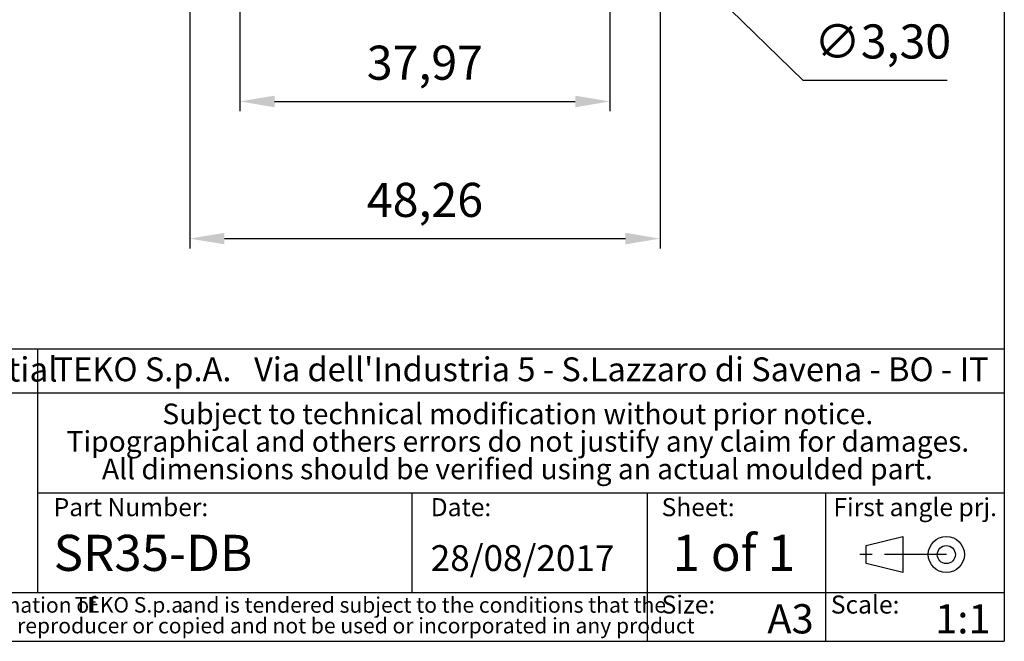
# Model space of a CAD drawing. Units: millimetres. Extents: x 2 to 418, y 2 to 294.
# Drawn here: x 314 to 415, y 5 to 69 of the extents above; entities that cross this region are included whole.
import ezdxf

# ---------------------------------------------------------------- set-up
doc = ezdxf.new("R2010")
doc.units = ezdxf.units.MM
doc.header["$PDSIZE"] = -1
doc.linetypes.add('SLD-Catena', pattern=[10.16, 6.35, -1.27, 1.27, -1.27])
doc.linetypes.add('SLD-Solido', pattern=[0])
doc.layers.add('CARTIGLIO', color=7, linetype='SLD-Solido', lineweight=25)
doc.styles.add('SLDTEXTSTYLE0', font='arial.ttf', dxfattribs={"width": 0.948})
doc.styles.add('SLDTEXTSTYLE1', font='arialbi.ttf', dxfattribs={"width": 0.948})
doc.styles.add('SLDTEXTSTYLE2', font='arialbd.ttf', dxfattribs={"width": 0.948})
doc.styles.add('SLDTEXTSTYLE3', font='ariali.ttf', dxfattribs={"width": 0.948})
doc.styles.get("Standard").update_dxf_attribs({"font": 'GOTHIC.TTF'})
doc.dimstyles.new('ISO-25', dxfattribs={"dimtxt": 2.5, "dimasz": 2.5, "dimexe": 1.25, "dimexo": 0.625, "dimtad": 1, "dimtxsty": 'Standard', "dimcen": 2.5, "dimadec": 0, "dimazin": 0, "dimtfac": 1, "dimtmove": 0, "dimatfit": 3, "dimfxl": 1, "dimarcsym": 0})

# ---------------------------------------------------------------- blocks, each defined once
blk = doc.blocks.new('SW_NOTE_0')
at = {"layer": 'CARTIGLIO', "color": 0, "char_height": 1.5875, "attachment_point": 2}
for s, insert, style in [('This document contains proprietary information of ', (23.81, 2.04), 'SLDTEXTSTYLE3'), ('TEKO S.p.a.', (53.14, 2.05), 'SLDTEXTSTYLE1'), (' and is tendered subject to the conditions that the ', (82.86, 2.04), 'SLDTEXTSTYLE3'), ('information be retained in confidence not be reproducer or copied and not be used or incorporated in any product', (53.32, -0.08), 'SLDTEXTSTYLE3')]:
    blk.add_mtext(s, dxfattribs=dict(at, insert=insert, style=style))
blk = doc.blocks.new('SW_NOTE_1')
at = {"layer": 'CARTIGLIO', "color": 0, "char_height": 2.1167, "attachment_point": 2, "style": 'SLDTEXTSTYLE1'}
for s, insert in [('Subject to technical modification without prior notice.', (36.18, 2.73)), ('Tipographical and others errors do not justify any claim for damages.', (36.19, -0.09)), ('All dimensions should be verified using an actual moulded part.', (36.14, -2.92))]:
    blk.add_mtext(s, dxfattribs=dict(at, insert=insert))
blk = doc.blocks.new('SW_NOTE_2')
at = {"layer": 'CARTIGLIO', "color": 0, "char_height": 2.45, "attachment_point": 1}
for s, insert, style in [('TEKO S.p.A.', (0, 3.16), 'SLDTEXTSTYLE2'), (" Via dell'Industria 5 - S.Lazzaro di Savena - BO - IT", (19.82, 3.16), 'SLDTEXTSTYLE0')]:
    blk.add_mtext(s, dxfattribs=dict(at, insert=insert, style=style))
blk = doc.blocks.new('*D33')
at = {"color": 0, "lineweight": -2}
for p, q in [((375.96, 80.56), (373.41, 83.04)), ((378.5, 78.07), (380.86, 75.76)), ((394.36, 62.56), (383.4, 73.28)), ((409.14, 62.56), (394.36, 62.56))]:
    blk.add_line(p, q, dxfattribs=at)
at = {"color": 0}
for points in [[(376.37, 80.98), (375.54, 80.13), (378.5, 78.07)], [(383.82, 73.7), (382.99, 72.85), (380.86, 75.76)]]:
    blk.add_solid(points, dxfattribs=at)
at = {"layer": 'Defpoints', "color": 0}
for p in [(378.5, 78.07), (380.86, 75.76)]:
    blk.add_point(p, dxfattribs=at)
at = {"color": 0, "insert": (402.52, 66.11), "char_height": 3.5, "attachment_point": 5}
blk.add_mtext('∅3,30', dxfattribs=at)
blk = doc.blocks.new('*D34')
at = {"color": 0, "lineweight": -2}
for p, q in [((336.56, 85.12), (336.56, 59.41)), ((374.53, 85.12), (374.53, 59.41)), ((340.11, 60.41), (370.98, 60.41))]:
    blk.add_line(p, q, dxfattribs=at)
at = {"color": 0}
for points in [[(340.11, 61), (340.11, 59.81), (336.56, 60.41)], [(370.98, 61), (370.98, 59.81), (374.53, 60.41)]]:
    blk.add_solid(points, dxfattribs=at)
at = {"layer": 'Defpoints', "color": 0}
for p in [(336.56, 86.12), (374.53, 86.12), (374.53, 60.41)]:
    blk.add_point(p, dxfattribs=at)
at = {"color": 0, "insert": (355.54, 63.93), "char_height": 3.5, "attachment_point": 5}
blk.add_mtext('37,97', dxfattribs=at)
blk = doc.blocks.new('*D35')
at = {"color": 0, "lineweight": -2}
for p, q in [((331.41, 75.92), (331.41, 45.33)), ((379.68, 75.92), (379.68, 45.33)), ((334.97, 46.33), (376.12, 46.33))]:
    blk.add_line(p, q, dxfattribs=at)
at = {"color": 0}
for points in [[(334.97, 46.92), (334.97, 45.74), (331.41, 46.33)], [(376.12, 46.92), (376.12, 45.74), (379.68, 46.33)]]:
    blk.add_solid(points, dxfattribs=at)
at = {"layer": 'Defpoints', "color": 0}
for p in [(331.41, 76.92), (379.68, 76.92), (379.68, 46.33)]:
    blk.add_point(p, dxfattribs=at)
at = {"color": 0, "insert": (355.55, 49.85), "char_height": 3.5, "attachment_point": 5}
blk.add_mtext('48,26', dxfattribs=at)

msp = doc.modelspace()

# ---------------------------------------------------------------- linework, layer by layer
for p, q in [((415, 292), (415, 5)), ((415, 35), (271.5, 35)), ((315.782, 35), (315.782, 10)), ((271.5, 30.5), (415, 30.5)), ((315.782, 20.25), (415, 20.25)), ((354.222, 10), (354.222, 20.25)), ((378.4, 5), (378.4, 20.25)), ((396.7, 5), (396.7, 20.25)), ((271.5, 10), (415, 10)), ((5, 5), (415, 5))]:
    msp.add_line(p, q)
at = {"color": 7}
for p, q in [((400.816, 14.829), (404.578, 15.755)), ((404.578, 15.755), (404.578, 12.052)), ((400.816, 12.978), (400.816, 14.829)), ((404.578, 12.052), (400.816, 12.978))]:
    msp.add_line(p, q, dxfattribs=at)
at = {"color": 7, "linetype": 'SLD-Catena'}
msp.add_line((409.051, 13.903), (400.105, 13.903), dxfattribs=at)
at = {"color": 7}
for radius in [1.851, 0.926]:
    msp.add_circle((409.051, 13.903), radius, dxfattribs=at)

# ---------------------------------------------------------------- block references
for name, p in [('SW_NOTE_2', (317.448, 30.982)), ('SW_NOTE_1', (328.897, 26.669)), ('SW_NOTE_0', (272.327, 7.483))]:
    msp.add_blockref(name, p)

# ---------------------------------------------------------------- texts
at = {"attachment_point": 1}
for s, insert, char_height, style in [('Proprietary and Confidential', (272.524, 34.155), 2.5, 'SLDTEXTSTYLE0'), ('Part Number:', (317.448, 19.694), 1.85208, 'SLDTEXTSTYLE1'), ('Date:', (356.139, 19.694), 1.8521, 'SLDTEXTSTYLE1'), ('Sheet:', (379.832, 19.694), 1.8521, 'SLDTEXTSTYLE1'), ('First angle prj.', (397.459, 19.694), 1.85208, 'SLDTEXTSTYLE1'), ('1 of 1', (380.952, 15.93), 3.7042, 'SLDTEXTSTYLE2'), ('SR35-DB', (317.448, 15.93), 3.7042, 'SLDTEXTSTYLE0'), ('28/08/2017', (356.139, 14.866), 2.6458, 'SLDTEXTSTYLE0'), ('Size:', (379.832, 9.7), 1.8521, 'SLDTEXTSTYLE1'), ('Scale:', (397.2, 9.7), 1.8521, 'SLDTEXTSTYLE1'), ('A3', (390.682, 8.809), 3, 'SLDTEXTSTYLE2'), ('1:1', (407.908, 8.809), 3, 'SLDTEXTSTYLE2')]:
    msp.add_mtext(s, dxfattribs=dict(at, insert=insert, char_height=char_height, style=style))

# ---------------------------------------------------------------- dimensions: what is measured, and where the dimension line sits
for base, p1, p2, picture, middle in [((374.531, 60.407), (336.558, 86.125), (374.531, 86.125), '*D34', (355.545, 63.93)), ((379.6797, 46.3317), (331.4149, 76.9158), (379.6797, 76.9158), '*D35', (355.5473, 49.8543))]:
    dim = msp.add_linear_dim(base=base, p1=p1, p2=p2, dimstyle='ISO-25', override={"dimtxt": 3.5, "dimasz": 3.556, "dimexe": 1, "dimexo": 1, "dimgap": 1.524, "dimtih": 1, "dimtoh": 1, "dimzin": 0, "dimadec": 2, "dimtzin": 0})
    dim.commit()
    dim.dimension.update_dxf_attribs({"geometry": picture, "text_midpoint": middle})
dim = msp.add_diameter_dim_2p(p1=(378.499, 78.07), p2=(380.86, 75.762), dimstyle='ISO-25', override={"dimtxt": 3.5, "dimasz": 3.556, "dimexe": 1, "dimexo": 1, "dimgap": 1.524, "dimtih": 1, "dimtoh": 1, "dimzin": 0, "dimadec": 2, "dimtzin": 0})
dim.commit()
dim.dimension.update_dxf_attribs({"geometry": '*D33', "text_midpoint": (402.515, 62.556), "dimtype": 163})

doc.saveas('drawing.dxf')
